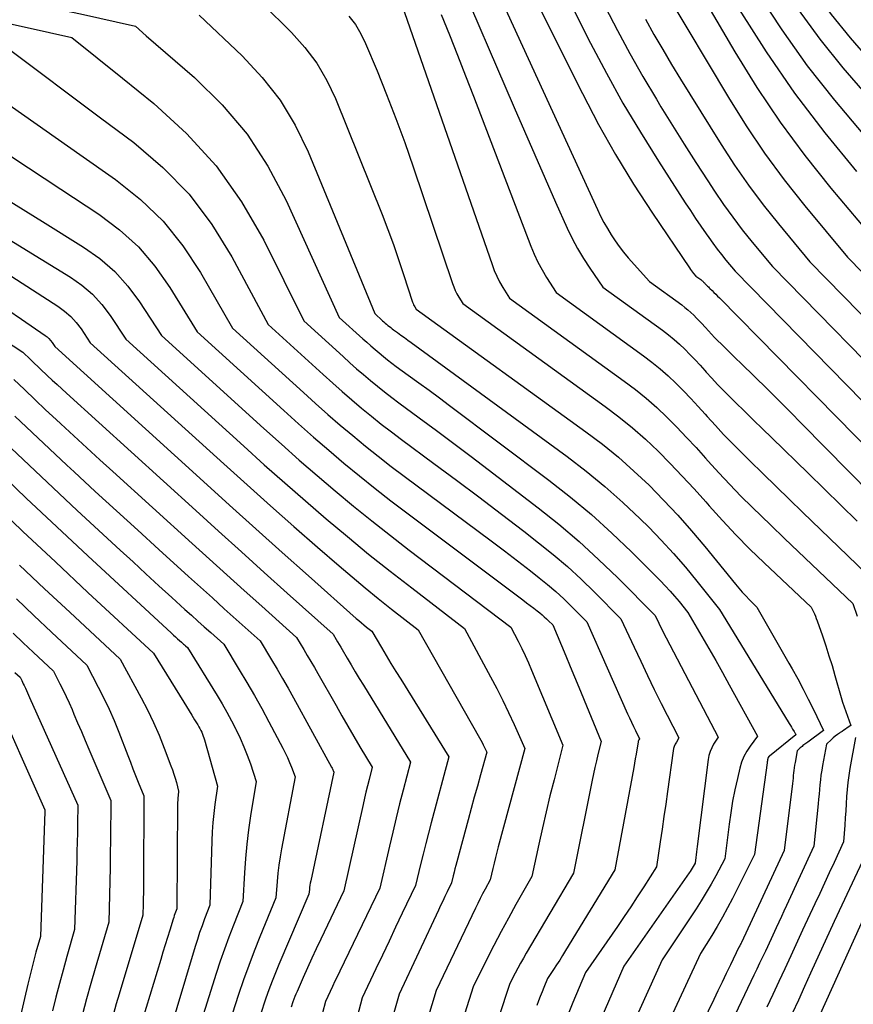
# Model space of a CAD drawing. Units: inches. Extents: x 2627976 to 2630766, y 1490164 to 1493836.
# Drawn here: x 2628469 to 2628541, y 1491644 to 1491729 of the extents above; entities that cross this region are included whole.
import ezdxf

# ---------------------------------------------------------------- set-up
doc = ezdxf.new("R2010")
doc.units = ezdxf.units.IN
doc.header["$MEASUREMENT"] = 0
doc.layers.add('Tile_2737_18_SE_contour_2ft', color=138, linetype='Continuous')

msp = doc.modelspace()

# ---------------------------------------------------------------- linework, layer by layer
at = {"layer": 'Tile_2737_18_SE_contour_2ft'}
for points in [[(2628499.874, 1491763.876, 8654), (2628513.34, 1491758.45, 8654), (2628521.692, 1491751.465, 8654), (2628522.245, 1491750.985, 8654), (2628522.786, 1491750.492, 8654), (2628523.308, 1491749.98, 8654), (2628523.818, 1491749.455, 8654), (2628524.308, 1491748.911, 8654), (2628524.785, 1491748.356, 8654), (2628525.24, 1491747.783, 8654), (2628525.681, 1491747.198, 8654), (2628529.6, 1491741.796, 8654), (2628530.117, 1491741.099, 8654), (2628530.645, 1491740.412, 8654), (2628531.189, 1491739.737, 8654), (2628531.744, 1491739.07, 8654), (2628532.87, 1491737.75, 8654), (2628535.655, 1491733.381, 8654), (2628537.102, 1491731.238, 8654), (2628538.621, 1491729.151, 8654), (2628540.249, 1491727.148, 8654), (2628541.949, 1491725.2, 8654)], [(2628498.769, 1491761.898, 8656), (2628512.36, 1491756.27, 8656), (2628521.965, 1491748.19, 8656), (2628522.391, 1491747.818, 8656), (2628522.807, 1491747.436, 8656), (2628523.21, 1491747.04, 8656), (2628523.603, 1491746.632, 8656), (2628523.981, 1491746.212, 8656), (2628524.348, 1491745.782, 8656), (2628524.699, 1491745.339, 8656), (2628525.039, 1491744.888, 8656), (2628528.056, 1491740.73, 8656), (2628528.455, 1491740.194, 8656), (2628528.863, 1491739.663, 8656), (2628529.283, 1491739.142, 8656), (2628529.711, 1491738.629, 8656), (2628530.58, 1491737.61, 8656), (2628533.989, 1491732.233, 8656), (2628535.761, 1491729.595, 8656), (2628537.621, 1491727.026, 8656), (2628539.614, 1491724.557, 8656), (2628541.696, 1491722.157, 8656)], [(2628497.674, 1491759.937, 8658), (2628511.38, 1491754.08, 8658), (2628522.238, 1491744.906, 8658), (2628522.537, 1491744.644, 8658), (2628522.829, 1491744.376, 8658), (2628523.112, 1491744.097, 8658), (2628523.388, 1491743.811, 8658), (2628523.653, 1491743.514, 8658), (2628523.911, 1491743.213, 8658), (2628524.157, 1491742.901, 8658), (2628524.396, 1491742.585, 8658), (2628526.516, 1491739.66, 8658), (2628526.795, 1491739.285, 8658), (2628527.08, 1491738.915, 8658), (2628527.373, 1491738.551, 8658), (2628527.673, 1491738.192, 8658), (2628528.28, 1491737.48, 8658), (2628532.281, 1491731.01, 8658), (2628534.361, 1491727.835, 8658), (2628536.547, 1491724.737, 8658), (2628538.89, 1491721.757, 8658), (2628541.339, 1491718.857, 8658)], [(2628496.596, 1491758.006, 8660), (2628510.41, 1491751.89, 8660), (2628522.51, 1491741.618, 8660), (2628522.682, 1491741.466, 8660), (2628522.851, 1491741.31, 8660), (2628523.013, 1491741.149, 8660), (2628523.172, 1491740.983, 8660), (2628523.324, 1491740.811, 8660), (2628523.473, 1491740.636, 8660), (2628523.615, 1491740.457, 8660), (2628523.754, 1491740.273, 8660), (2628524.972, 1491738.595, 8660), (2628525.133, 1491738.379, 8660), (2628525.297, 1491738.166, 8660), (2628525.467, 1491737.956, 8660), (2628525.639, 1491737.749, 8660), (2628525.99, 1491737.34, 8660), (2628530.662, 1491729.581, 8660), (2628532.988, 1491725.936, 8660), (2628535.433, 1491722.376, 8660), (2628538.057, 1491718.946, 8660), (2628540.801, 1491715.604, 8660)], [(2628523.69, 1491737.2, 8662), (2628530.295, 1491725.934, 8662), (2628532.196, 1491722.871, 8662), (2628534.196, 1491719.878, 8662), (2628536.346, 1491716.989, 8662), (2628538.594, 1491714.172, 8662), (2628543.24, 1491708.64, 8662)], [(2628511.1, 1491734.42, 8672), (2628517.138, 1491722.332, 8672), (2628518.529, 1491719.68, 8672), (2628519.988, 1491717.068, 8672), (2628521.549, 1491714.515, 8672), (2628523.177, 1491712.003, 8672), (2628526.369, 1491707.288, 8672), (2628526.456, 1491707.164, 8672), (2628526.545, 1491707.043, 8672), (2628526.638, 1491706.926, 8672), (2628526.734, 1491706.809, 8672), (2628526.93, 1491706.58, 8672), (2628527.362, 1491706.275, 8672), (2628527.404, 1491706.244, 8672), (2628527.444, 1491706.212, 8672), (2628527.483, 1491706.178, 8672), (2628527.521, 1491706.143, 8672), (2628527.558, 1491706.108, 8672), (2628527.594, 1491706.071, 8672), (2628527.629, 1491706.033, 8672), (2628527.663, 1491705.994, 8672), (2628527.714, 1491705.935, 8672), (2628527.755, 1491705.891, 8672), (2628527.797, 1491705.848, 8672), (2628527.84, 1491705.805, 8672), (2628527.881, 1491705.765, 8672), (2628527.945, 1491705.703, 8672), (2628528.008, 1491705.641, 8672), (2628528.072, 1491705.578, 8672), (2628528.136, 1491705.516, 8672), (2628528.327, 1491705.327, 8672), (2628528.487, 1491705.169, 8672), (2628528.645, 1491705.011, 8672), (2628528.803, 1491704.853, 8672), (2628528.96, 1491704.693, 8672), (2628544.075, 1491689.331, 8672)], [(2628513.64, 1491735.01, 8670), (2628517.841, 1491726.696, 8670), (2628519.209, 1491724.092, 8670), (2628520.632, 1491721.52, 8670), (2628522.136, 1491718.995, 8670), (2628523.695, 1491716.5, 8670), (2628526.015, 1491712.916, 8670), (2628526.457, 1491712.24, 8670), (2628526.904, 1491711.566, 8670), (2628527.357, 1491710.897, 8670), (2628527.815, 1491710.23, 8670), (2628528.035, 1491709.911, 8670), (2628528.392, 1491709.411, 8670), (2628528.758, 1491708.917, 8670), (2628529.136, 1491708.433, 8670), (2628529.523, 1491707.956, 8670), (2628530.31, 1491707.01, 8670), (2628544.05, 1491692.985, 8670)], [(2628508.57, 1491733.84, 8674), (2628518.424, 1491712.323, 8674), (2628518.693, 1491711.765, 8674), (2628518.977, 1491711.216, 8674), (2628519.282, 1491710.677, 8674), (2628519.602, 1491710.147, 8674), (2628519.945, 1491709.631, 8674), (2628520.303, 1491709.128, 8674), (2628520.687, 1491708.642, 8674), (2628521.086, 1491708.169, 8674), (2628522.91, 1491706.11, 8674), (2628525.708, 1491704.09, 8674), (2628525.98, 1491703.884, 8674), (2628526.246, 1491703.669, 8674), (2628526.501, 1491703.442, 8674), (2628526.749, 1491703.207, 8674), (2628526.989, 1491702.964, 8674), (2628527.226, 1491702.717, 8674), (2628527.459, 1491702.465, 8674), (2628527.688, 1491702.211, 8674), (2628527.751, 1491702.139, 8674), (2628528.013, 1491701.85, 8674), (2628528.278, 1491701.564, 8674), (2628528.549, 1491701.284, 8674), (2628528.824, 1491701.007, 8674), (2628529.113, 1491700.722, 8674), (2628529.537, 1491700.306, 8674), (2628529.96, 1491699.891, 8674), (2628530.384, 1491699.476, 8674), (2628530.81, 1491699.062, 8674), (2628532.017, 1491697.888, 8674), (2628533.043, 1491696.885, 8674), (2628534.064, 1491695.877, 8674), (2628535.08, 1491694.862, 8674), (2628536.091, 1491693.843, 8674), (2628544.151, 1491685.669, 8674)], [(2628506.03, 1491733.25, 8676), (2628511.234, 1491721.135, 8676), (2628512.118, 1491719.09, 8676), (2628513.008, 1491717.048, 8676), (2628513.907, 1491715.009, 8676), (2628514.813, 1491712.974, 8676), (2628515.822, 1491710.72, 8676), (2628516.252, 1491709.827, 8676), (2628516.712, 1491708.951, 8676), (2628517.219, 1491708.101, 8676), (2628517.757, 1491707.268, 8676), (2628518.88, 1491705.63, 8676), (2628524.052, 1491701.9, 8676), (2628524.555, 1491701.518, 8676), (2628525.046, 1491701.121, 8676), (2628525.517, 1491700.703, 8676), (2628525.975, 1491700.269, 8676), (2628526.42, 1491699.82, 8676), (2628526.858, 1491699.364, 8676), (2628527.288, 1491698.9, 8676), (2628527.711, 1491698.431, 8676), (2628527.829, 1491698.297, 8676), (2628528.312, 1491697.762, 8676), (2628528.802, 1491697.234, 8676), (2628529.304, 1491696.717, 8676), (2628529.813, 1491696.205, 8676), (2628530.345, 1491695.682, 8676), (2628531.126, 1491694.916, 8676), (2628531.908, 1491694.15, 8676), (2628532.693, 1491693.386, 8676), (2628533.478, 1491692.625, 8676), (2628536.619, 1491689.583, 8676), (2628538.038, 1491688.2, 8676), (2628539.451, 1491686.811, 8676), (2628540.855, 1491685.413, 8676)], [(2628524.299, 1491731.109, 8664), (2628529.734, 1491721.99, 8664), (2628531.258, 1491719.563, 8664), (2628532.856, 1491717.189, 8664), (2628534.562, 1491714.891, 8664), (2628536.341, 1491712.645, 8664), (2628540.01, 1491708.23, 8664), (2628548.121, 1491699.95, 8664)], [(2628466.64, 1491730.588, 8688), (2628469.033, 1491730.182, 8688), (2628471.415, 1491729.718, 8688), (2628473.79, 1491729.215, 8688), (2628478.53, 1491728.15, 8688), (2628479.468, 1491727.336, 8688)], [(2628489.51, 1491730.08, 8684), (2628492.009, 1491727.619, 8684), (2628493.167, 1491726.326, 8684), (2628494.207, 1491724.956, 8684), (2628495.069, 1491723.467, 8684), (2628495.813, 1491721.9, 8684), (2628499.823, 1491711.889, 8684), (2628500.321, 1491710.609, 8684), (2628500.8, 1491709.323, 8684), (2628501.253, 1491708.027, 8684), (2628501.688, 1491706.724, 8684), (2628502.463, 1491704.321, 8684), (2628502.5, 1491704.216, 8684), (2628502.543, 1491704.115, 8684), (2628502.592, 1491704.016, 8684), (2628502.645, 1491703.92, 8684), (2628502.76, 1491703.73, 8684), (2628517.433, 1491693.144, 8684), (2628518.858, 1491692.063, 8684), (2628520.248, 1491690.941, 8684), (2628521.584, 1491689.754, 8684), (2628522.884, 1491688.526, 8684), (2628524.136, 1491687.246, 8684), (2628525.361, 1491685.942, 8684), (2628526.544, 1491684.599, 8684), (2628527.698, 1491683.231, 8684), (2628530.339, 1491680.001, 8684), (2628530.631, 1491679.653, 8684), (2628530.929, 1491679.31, 8684), (2628531.235, 1491678.974, 8684), (2628531.547, 1491678.643, 8684), (2628532.18, 1491677.99, 8684), (2628533.112, 1491676.384, 8684), (2628533.577, 1491675.581, 8684), (2628534.041, 1491674.776, 8684), (2628534.502, 1491673.97, 8684), (2628534.962, 1491673.163, 8684), (2628535.238, 1491672.677, 8684), (2628535.72, 1491671.808, 8684), (2628536.189, 1491670.934, 8684), (2628536.64, 1491670.05, 8684), (2628537.08, 1491669.16, 8684), (2628537.94, 1491667.37, 8684), (2628536.601, 1491666.363, 8684), (2628536.517, 1491666.3, 8684), (2628536.433, 1491666.237, 8684), (2628536.348, 1491666.175, 8684), (2628536.263, 1491666.113, 8684), (2628536.179, 1491666.05, 8684), (2628536.096, 1491665.985, 8684), (2628536.016, 1491665.917, 8684), (2628535.938, 1491665.847, 8684), (2628535.68, 1491665.61, 8684), (2628535.495, 1491664.589, 8684), (2628535.457, 1491664.365, 8684), (2628535.423, 1491664.141, 8684), (2628535.393, 1491663.917, 8684), (2628535.367, 1491663.692, 8684), (2628535.342, 1491663.466, 8684), (2628535.317, 1491663.241, 8684), (2628535.291, 1491663.016, 8684), (2628535.264, 1491662.791, 8684), (2628534.56, 1491657.01, 8684), (2628530.866, 1491649.063, 8684), (2628530.832, 1491648.991, 8684), (2628530.796, 1491648.919, 8684), (2628530.758, 1491648.849, 8684), (2628530.719, 1491648.779, 8684), (2628530.64, 1491648.64, 8684), (2628529.919, 1491647.139, 8684), (2628529.558, 1491646.39, 8684), (2628529.197, 1491645.639, 8684), (2628528.834, 1491644.89, 8684), (2628528.471, 1491644.141, 8684), (2628522.942, 1491632.759, 8684)], [(2628501.529, 1491729.989, 8680), (2628509.323, 1491707.572, 8680), (2628509.518, 1491707.065, 8680), (2628509.734, 1491706.567, 8680), (2628509.982, 1491706.084, 8680), (2628510.251, 1491705.611, 8680), (2628510.82, 1491704.68, 8680), (2628520.741, 1491697.522, 8680), (2628521.706, 1491696.791, 8680), (2628522.647, 1491696.031, 8680), (2628523.55, 1491695.228, 8680), (2628524.43, 1491694.396, 8680), (2628525.282, 1491693.534, 8680), (2628526.123, 1491692.662, 8680), (2628526.946, 1491691.772, 8680), (2628527.758, 1491690.872, 8680), (2628527.983, 1491690.617, 8680), (2628528.911, 1491689.591, 8680), (2628529.854, 1491688.582, 8680), (2628530.821, 1491687.595, 8680), (2628531.803, 1491686.622, 8680), (2628533.404, 1491685.074, 8680), (2628534.58, 1491683.94, 8680), (2628535.757, 1491682.809, 8680), (2628536.938, 1491681.682, 8680), (2628538.121, 1491680.557, 8680), (2628540.49, 1491678.31, 8680), (2628540.848, 1491677.217, 8680)], [(2628519.093, 1491729.817, 8668), (2628520.145, 1491727.796, 8668), (2628521.228, 1491725.793, 8668), (2628522.358, 1491723.816, 8668), (2628523.519, 1491721.856, 8668), (2628523.916, 1491721.204, 8668), (2628524.911, 1491719.589, 8668), (2628525.916, 1491717.981, 8668), (2628526.936, 1491716.382, 8668), (2628527.968, 1491714.791, 8668), (2628528.549, 1491713.904, 8668), (2628529.317, 1491712.775, 8668), (2628530.109, 1491711.664, 8668), (2628530.939, 1491710.58, 8668), (2628531.794, 1491709.514, 8668), (2628533.54, 1491707.41, 8668), (2628545.445, 1491695.263, 8668)], [(2628467.226, 1491728.464, 8690), (2628469.167, 1491728.051, 8690), (2628473.04, 1491727.18, 8690), (2628477.416, 1491723.663, 8690)], [(2628484.02, 1491729.12, 8686), (2628487.754, 1491725.595, 8686), (2628489.484, 1491723.737, 8686), (2628491.038, 1491721.76, 8686), (2628492.329, 1491719.601, 8686), (2628493.443, 1491717.32, 8686), (2628499.2, 1491703.34, 8686), (2628499.872, 1491702.729, 8686), (2628499.987, 1491702.626, 8686), (2628500.103, 1491702.524, 8686), (2628500.22, 1491702.424, 8686), (2628500.337, 1491702.324, 8686), (2628500.457, 1491702.227, 8686), (2628500.577, 1491702.131, 8686), (2628500.7, 1491702.037, 8686), (2628500.824, 1491701.945, 8686), (2628501.163, 1491701.699, 8686), (2628501.458, 1491701.486, 8686), (2628501.752, 1491701.271, 8686), (2628502.047, 1491701.057, 8686), (2628502.341, 1491700.843, 8686), (2628515.81, 1491691.006, 8686), (2628517.459, 1491689.744, 8686), (2628519.068, 1491688.433, 8686), (2628520.615, 1491687.052, 8686), (2628522.121, 1491685.622, 8686), (2628522.854, 1491684.895, 8686), (2628523.943, 1491683.775, 8686), (2628525.005, 1491682.631, 8686), (2628526.027, 1491681.45, 8686), (2628527.022, 1491680.245, 8686), (2628528.97, 1491677.8, 8686), (2628534.9, 1491668.118, 8686), (2628534.996, 1491667.96, 8686), (2628535.092, 1491667.802, 8686), (2628535.188, 1491667.644, 8686), (2628535.283, 1491667.486, 8686), (2628535.416, 1491667.263, 8686), (2628535.444, 1491667.215, 8686), (2628535.471, 1491667.167, 8686), (2628535.497, 1491667.118, 8686), (2628535.522, 1491667.069, 8686), (2628535.57, 1491666.97, 8686), (2628533.296, 1491665.145, 8686), (2628533.231, 1491665.1, 8686), (2628533.16, 1491665.03, 8686), (2628533.122, 1491664.813, 8686), (2628533.119, 1491664.794, 8686), (2628533.115, 1491664.774, 8686), (2628533.112, 1491664.755, 8686), (2628533.11, 1491664.735, 8686), (2628533.099, 1491664.657, 8686), (2628533.096, 1491664.637, 8686), (2628533.093, 1491664.618, 8686), (2628533.091, 1491664.598, 8686), (2628533.088, 1491664.578, 8686), (2628531.99, 1491656.64, 8686), (2628530.094, 1491652.859, 8686), (2628529.671, 1491652.045, 8686), (2628529.234, 1491651.239, 8686), (2628528.774, 1491650.445, 8686), (2628528.3, 1491649.66, 8686), (2628527.33, 1491648.1, 8686), (2628520.472, 1491633.333, 8686)], [(2628496.966, 1491729.033, 8682), (2628497.529, 1491728.298, 8682), (2628498, 1491727.502, 8682), (2628498.41, 1491726.663, 8682), (2628499.39, 1491724.314, 8682), (2628500.22, 1491722.261, 8682), (2628501.022, 1491720.197, 8682), (2628501.78, 1491718.117, 8682), (2628502.508, 1491716.025, 8682), (2628505.898, 1491705.946, 8682), (2628506.012, 1491705.641, 8682), (2628506.14, 1491705.341, 8682), (2628506.287, 1491705.051, 8682), (2628506.448, 1491704.768, 8682), (2628506.79, 1491704.21, 8682), (2628519.088, 1491695.336, 8682), (2628520.283, 1491694.429, 8682), (2628521.448, 1491693.488, 8682), (2628522.568, 1491692.492, 8682), (2628523.657, 1491691.462, 8682), (2628524.713, 1491690.393, 8682), (2628525.754, 1491689.31, 8682), (2628526.772, 1491688.207, 8682), (2628527.776, 1491687.09, 8682), (2628528.062, 1491686.763, 8682), (2628529.216, 1491685.49, 8682), (2628530.392, 1491684.237, 8682), (2628531.602, 1491683.019, 8682), (2628532.836, 1491681.823, 8682), (2628536.89, 1491678, 8682), (2628537.073, 1491677.61, 8682), (2628537.162, 1491677.414, 8682), (2628537.247, 1491677.217, 8682), (2628537.325, 1491677.016, 8682), (2628537.399, 1491676.815, 8682), (2628537.85, 1491675.522, 8682), (2628538.14, 1491674.67, 8682), (2628538.42, 1491673.815, 8682), (2628538.685, 1491672.955, 8682), (2628538.941, 1491672.093, 8682), (2628539.481, 1491670.21, 8682), (2628539.604, 1491669.801, 8682), (2628539.731, 1491669.393, 8682), (2628539.867, 1491668.988, 8682), (2628540.009, 1491668.584, 8682), (2628540.3, 1491667.78, 8682), (2628540.001, 1491667.576, 8682), (2628539.851, 1491667.475, 8682), (2628539.701, 1491667.374, 8682), (2628539.551, 1491667.273, 8682), (2628539.4, 1491667.174, 8682), (2628539.33, 1491667.127, 8682), (2628539.148, 1491667, 8682), (2628538.97, 1491666.867, 8682), (2628538.799, 1491666.726, 8682), (2628538.632, 1491666.578, 8682), (2628538.2, 1491666.18, 8682), (2628537.863, 1491664.331, 8682), (2628537.794, 1491663.92, 8682), (2628537.733, 1491663.508, 8682), (2628537.684, 1491663.094, 8682), (2628537.643, 1491662.679, 8682), (2628537.607, 1491662.263, 8682), (2628537.569, 1491661.848, 8682), (2628537.529, 1491661.432, 8682), (2628537.488, 1491661.017, 8682), (2628537.12, 1491657.38, 8682), (2628534.755, 1491652.254, 8682), (2628534.533, 1491651.773, 8682), (2628534.311, 1491651.292, 8682), (2628534.089, 1491650.812, 8682), (2628533.866, 1491650.331, 8682), (2628533.42, 1491649.37, 8682), (2628532.929, 1491648.319, 8682), (2628532.683, 1491647.795, 8682), (2628532.436, 1491647.269, 8682), (2628532.188, 1491646.746, 8682), (2628531.938, 1491646.223, 8682), (2628527.054, 1491636.001, 8682)], [(2628504.938, 1491729.156, 8678), (2628505.651, 1491727.402, 8678), (2628506.355, 1491725.644, 8678), (2628507.046, 1491723.881, 8678), (2628507.728, 1491722.115, 8678), (2628512.673, 1491709.174, 8678), (2628512.966, 1491708.47, 8678), (2628513.286, 1491707.78, 8678), (2628513.647, 1491707.11, 8678), (2628514.034, 1491706.453, 8678), (2628514.85, 1491705.16, 8678), (2628522.398, 1491699.713, 8678), (2628523.132, 1491699.157, 8678), (2628523.847, 1491698.578, 8678), (2628524.534, 1491697.967, 8678), (2628525.203, 1491697.334, 8678), (2628525.851, 1491696.678, 8678), (2628526.491, 1491696.014, 8678), (2628527.117, 1491695.338, 8678), (2628527.734, 1491694.653, 8678), (2628527.906, 1491694.459, 8678), (2628528.611, 1491693.677, 8678), (2628529.326, 1491692.907, 8678), (2628530.058, 1491692.153, 8678), (2628530.8, 1491691.408, 8678), (2628531.575, 1491690.646, 8678), (2628532.715, 1491689.529, 8678), (2628533.857, 1491688.415, 8678), (2628535.002, 1491687.304, 8678), (2628536.15, 1491686.197, 8678), (2628543.97, 1491678.67, 8678)], [(2628522.566, 1491728.761, 8666), (2628523.307, 1491727.451, 8666), (2628524.065, 1491726.15, 8666), (2628524.833, 1491724.856, 8666), (2628525.613, 1491723.569, 8666), (2628526.403, 1491722.287, 8666), (2628529.119, 1491717.932, 8666), (2628530.274, 1491716.16, 8666), (2628531.476, 1491714.421, 8666), (2628532.747, 1491712.734, 8666), (2628534.065, 1491711.079, 8666), (2628536.77, 1491707.82, 8666), (2628546.795, 1491697.594, 8666)], [(2628479.468, 1491727.336, 8688), (2628483.641, 1491723.711, 8688), (2628486.018, 1491721.359, 8688), (2628488.167, 1491718.836, 8688), (2628489.973, 1491716.057, 8688), (2628491.55, 1491713.108, 8688), (2628496.13, 1491703.02, 8688), (2628498.163, 1491701.179, 8688), (2628498.513, 1491700.866, 8688), (2628498.865, 1491700.556, 8688), (2628499.22, 1491700.249, 8688), (2628499.578, 1491699.945, 8688), (2628499.94, 1491699.647, 8688), (2628500.307, 1491699.354, 8688), (2628500.679, 1491699.069, 8688), (2628501.056, 1491698.789, 8688), (2628502.092, 1491698.036, 8688), (2628502.988, 1491697.382, 8688), (2628503.883, 1491696.724, 8688), (2628504.774, 1491696.063, 8688), (2628505.663, 1491695.399, 8688), (2628514.241, 1491688.961, 8688), (2628516.102, 1491687.501, 8688), (2628517.918, 1491685.991, 8688), (2628519.668, 1491684.405, 8688), (2628521.374, 1491682.768, 8688), (2628523.868, 1491680.27, 8688), (2628524.287, 1491679.837, 8688), (2628524.696, 1491679.396, 8688), (2628525.09, 1491678.942, 8688), (2628525.475, 1491678.479, 8688), (2628526.23, 1491677.54, 8688), (2628527.445, 1491675.475, 8688), (2628528.048, 1491674.44, 8688), (2628528.644, 1491673.4, 8688), (2628529.231, 1491672.356, 8688), (2628529.811, 1491671.308, 8688), (2628532.24, 1491666.87, 8688), (2628531.605, 1491666.009, 8688), (2628531.317, 1491665.564, 8688), (2628531.068, 1491665.102, 8688), (2628530.877, 1491664.613, 8688), (2628530.724, 1491664.106, 8688), (2628530.51, 1491663.202, 8688), (2628530.296, 1491662.226, 8688), (2628530.103, 1491661.246, 8688), (2628529.943, 1491660.261, 8688), (2628529.803, 1491659.272, 8688), (2628529.43, 1491656.27, 8688), (2628528.645, 1491654.806, 8688), (2628528.242, 1491654.08, 8688), (2628527.826, 1491653.363, 8688), (2628527.39, 1491652.656, 8688), (2628526.941, 1491651.959, 8688), (2628524.02, 1491647.56, 8688), (2628519.625, 1491637.822, 8688)], [(2628467.55, 1491726.22, 8692), (2628475.515, 1491720.257, 8692)], [(2628462.06, 1491725.25, 8694), (2628473.738, 1491717.077, 8694)], [(2628456.57, 1491724.29, 8696), (2628472.075, 1491714.097, 8696)], [(2628451.08, 1491723.32, 8698), (2628470.505, 1491711.287, 8698)], [(2628477.416, 1491723.663, 8690), (2628480.113, 1491721.495, 8690), (2628482.939, 1491718.9, 8690), (2628485.507, 1491716.1, 8690), (2628487.689, 1491712.988, 8690), (2628489.613, 1491709.669, 8690), (2628493.06, 1491702.71, 8690), (2628496.455, 1491699.629, 8690), (2628497.039, 1491699.105, 8690), (2628497.626, 1491698.586, 8690), (2628498.22, 1491698.074, 8690), (2628498.818, 1491697.567, 8690), (2628499.424, 1491697.069, 8690), (2628500.035, 1491696.58, 8690), (2628500.657, 1491696.102, 8690), (2628501.285, 1491695.633, 8690), (2628503.03, 1491694.356, 8690), (2628504.531, 1491693.249, 8690), (2628506.028, 1491692.136, 8690), (2628507.516, 1491691.012, 8690), (2628509, 1491689.882, 8690), (2628513.296, 1491686.587, 8690), (2628515.087, 1491685.155, 8690), (2628516.837, 1491683.677, 8690), (2628518.526, 1491682.13, 8690), (2628520.174, 1491680.536, 8690), (2628523.41, 1491677.28, 8690), (2628523.719, 1491676.631, 8690), (2628523.875, 1491676.307, 8690), (2628524.034, 1491675.985, 8690), (2628524.196, 1491675.664, 8690), (2628524.362, 1491675.345, 8690), (2628528.85, 1491666.79, 8690), (2628528.464, 1491666.177, 8690), (2628528.294, 1491665.862, 8690), (2628528.153, 1491665.536, 8690), (2628528.055, 1491665.195, 8690), (2628527.986, 1491664.844, 8690), (2628527.027, 1491657.354, 8690), (2628526.997, 1491657.112, 8690), (2628526.968, 1491656.87, 8690), (2628526.94, 1491656.628, 8690), (2628526.913, 1491656.385, 8690), (2628526.86, 1491655.9, 8690), (2628526.699, 1491655.616, 8690), (2628526.617, 1491655.475, 8690), (2628526.532, 1491655.335, 8690), (2628526.443, 1491655.198, 8690), (2628526.351, 1491655.063, 8690), (2628520.72, 1491647.02, 8690), (2628518.711, 1491642.439, 8690)], [(2628475.515, 1491720.257, 8692), (2628478.387, 1491718.107, 8692), (2628480.881, 1491715.969, 8692), (2628483.159, 1491713.645, 8692), (2628485.113, 1491711.043, 8692), (2628486.851, 1491708.256, 8692), (2628489.99, 1491702.39, 8692), (2628494.745, 1491698.076, 8692), (2628495.563, 1491697.343, 8692), (2628496.387, 1491696.615, 8692), (2628497.22, 1491695.898, 8692), (2628498.057, 1491695.187, 8692), (2628498.906, 1491694.489, 8692), (2628499.763, 1491693.801, 8692), (2628500.633, 1491693.13, 8692), (2628501.512, 1491692.47, 8692), (2628504.297, 1491690.418, 8692), (2628506.249, 1491688.97, 8692), (2628508.195, 1491687.513, 8692), (2628510.131, 1491686.042, 8692), (2628512.059, 1491684.564, 8692), (2628513.351, 1491683.567, 8692), (2628514.608, 1491682.556, 8692), (2628515.838, 1491681.513, 8692), (2628517.025, 1491680.424, 8692), (2628518.184, 1491679.302, 8692), (2628520.46, 1491677.01, 8692), (2628521.59, 1491674.558, 8692), (2628522.161, 1491673.336, 8692), (2628522.742, 1491672.118, 8692), (2628523.338, 1491670.907, 8692), (2628523.942, 1491669.701, 8692), (2628525.46, 1491666.71, 8692), (2628525.241, 1491666.356, 8692), (2628525.145, 1491666.174, 8692), (2628525.064, 1491665.987, 8692), (2628525.007, 1491665.791, 8692), (2628524.966, 1491665.59, 8692), (2628524.479, 1491662.081, 8692), (2628524.327, 1491661.001, 8692), (2628524.173, 1491659.92, 8692), (2628524.015, 1491658.839, 8692), (2628523.854, 1491657.76, 8692), (2628523.53, 1491655.6, 8692), (2628522.425, 1491653.87, 8692), (2628521.867, 1491653.007, 8692), (2628521.303, 1491652.149, 8692), (2628520.731, 1491651.297, 8692), (2628520.152, 1491650.449, 8692), (2628517.41, 1491646.48, 8692), (2628516.31, 1491643.891, 8692), (2628515.77, 1491642.592, 8692)], [(2628453.445, 1491718.467, 8700), (2628469.126, 1491708.817, 8700)], [(2628473.738, 1491717.077, 8694), (2628476.815, 1491714.922, 8694), (2628478.957, 1491713.201, 8694), (2628480.923, 1491711.318, 8694), (2628482.623, 1491709.193, 8694), (2628484.147, 1491706.906, 8694), (2628486.92, 1491702.08, 8694), (2628493.037, 1491696.526, 8694), (2628494.09, 1491695.582, 8694), (2628495.149, 1491694.646, 8694), (2628496.22, 1491693.722, 8694), (2628497.298, 1491692.808, 8694), (2628498.389, 1491691.91, 8694), (2628499.491, 1491691.025, 8694), (2628500.608, 1491690.158, 8694), (2628501.735, 1491689.306, 8694), (2628508.126, 1491684.563, 8694), (2628509.261, 1491683.715, 8694), (2628510.393, 1491682.861, 8694), (2628511.518, 1491682, 8694), (2628512.639, 1491681.134, 8694), (2628513.402, 1491680.541, 8694), (2628514.127, 1491679.954, 8694), (2628514.837, 1491679.348, 8694), (2628515.523, 1491678.717, 8694), (2628516.194, 1491678.067, 8694), (2628517.51, 1491676.74, 8694), (2628521.032, 1491668.806, 8694), (2628521.197, 1491668.44, 8694), (2628521.364, 1491668.075, 8694), (2628521.535, 1491667.713, 8694), (2628521.709, 1491667.351, 8694), (2628522.06, 1491666.63, 8694), (2628522.004, 1491666.537, 8694), (2628521.979, 1491666.49, 8694), (2628521.958, 1491666.44, 8694), (2628521.942, 1491666.389, 8694), (2628521.93, 1491666.336, 8694), (2628521.822, 1491665.681, 8694), (2628521.758, 1491665.3, 8694), (2628521.692, 1491664.919, 8694), (2628521.625, 1491664.538, 8694), (2628521.556, 1491664.158, 8694), (2628519.94, 1491655.32, 8694), (2628515.673, 1491648.352, 8694), (2628515.421, 1491647.945, 8694), (2628515.165, 1491647.54, 8694), (2628514.905, 1491647.138, 8694), (2628514.641, 1491646.738, 8694), (2628514.11, 1491645.94, 8694), (2628513.794, 1491645.175, 8694), (2628513.639, 1491644.792, 8694), (2628513.489, 1491644.407, 8694), (2628513.344, 1491644.019, 8694), (2628513.203, 1491643.631, 8694)], [(2628472.075, 1491714.097, 8696), (2628475.38, 1491711.925, 8696), (2628477.153, 1491710.582, 8696), (2628478.786, 1491709.105, 8696), (2628480.211, 1491707.425, 8696), (2628481.497, 1491705.611, 8696), (2628483.85, 1491701.77, 8696), (2628491.33, 1491694.977, 8696), (2628492.617, 1491693.823, 8696), (2628493.912, 1491692.678, 8696), (2628495.221, 1491691.55, 8696), (2628496.538, 1491690.431, 8696), (2628497.872, 1491689.331, 8696), (2628499.217, 1491688.246, 8696), (2628500.58, 1491687.184, 8696), (2628501.956, 1491686.137, 8696), (2628511.996, 1491678.624, 8696), (2628512.307, 1491678.389, 8696), (2628512.617, 1491678.154, 8696), (2628512.926, 1491677.915, 8696), (2628513.233, 1491677.676, 8696), (2628513.444, 1491677.511, 8696), (2628513.642, 1491677.349, 8696), (2628513.836, 1491677.182, 8696), (2628514.024, 1491677.01, 8696), (2628514.208, 1491676.832, 8696), (2628514.57, 1491676.47, 8696), (2628515.33, 1491674.684, 8696), (2628515.708, 1491673.79, 8696), (2628516.084, 1491672.895, 8696), (2628516.455, 1491671.997, 8696), (2628516.823, 1491671.1, 8696), (2628518.74, 1491666.4, 8696), (2628518.467, 1491665.289, 8696), (2628518.334, 1491664.733, 8696), (2628518.205, 1491664.176, 8696), (2628518.084, 1491663.617, 8696), (2628517.967, 1491663.057, 8696), (2628516.35, 1491655.04, 8696), (2628512.276, 1491648.127, 8696), (2628512.029, 1491647.701, 8696), (2628511.787, 1491647.272, 8696), (2628511.553, 1491646.839, 8696), (2628511.323, 1491646.405, 8696), (2628510.87, 1491645.53, 8696), (2628507.981, 1491636.807, 8696)], [(2628470.505, 1491711.287, 8698), (2628474.056, 1491709.087, 8698), (2628475.448, 1491708.09, 8698), (2628476.735, 1491706.988, 8698), (2628477.865, 1491705.726, 8698), (2628478.891, 1491704.356, 8698), (2628480.78, 1491701.45, 8698), (2628489.615, 1491693.429, 8698), (2628491.138, 1491692.062, 8698), (2628492.671, 1491690.706, 8698), (2628494.219, 1491689.366, 8698), (2628495.777, 1491688.038, 8698), (2628497.352, 1491686.732, 8698), (2628498.941, 1491685.442, 8698), (2628500.551, 1491684.178, 8698), (2628502.174, 1491682.93, 8698), (2628510.96, 1491676.29, 8698), (2628511.58, 1491675.059, 8698), (2628511.883, 1491674.44, 8698), (2628512.178, 1491673.817, 8698), (2628512.46, 1491673.19, 8698), (2628512.733, 1491672.557, 8698), (2628515.45, 1491666.09, 8698), (2628514.677, 1491663.099, 8698), (2628514.329, 1491661.716, 8698), (2628513.991, 1491660.33, 8698), (2628513.671, 1491658.941, 8698), (2628513.362, 1491657.549, 8698), (2628512.76, 1491654.76, 8698), (2628511.387, 1491652.337, 8698), (2628510.737, 1491651.168, 8698), (2628510.099, 1491649.992, 8698), (2628509.481, 1491648.807, 8698), (2628508.874, 1491647.615, 8698), (2628507.68, 1491645.22, 8698), (2628503.161, 1491630.97, 8698)], [(2628469.126, 1491708.817, 8700), (2628472.911, 1491706.487, 8700), (2628473.896, 1491705.789, 8700), (2628474.808, 1491705.016, 8700), (2628475.613, 1491704.132, 8700), (2628476.346, 1491703.173, 8700), (2628477.7, 1491701.14, 8700), (2628487.889, 1491691.889, 8700), (2628489.653, 1491690.303, 8700), (2628491.426, 1491688.728, 8700), (2628493.215, 1491687.17, 8700), (2628495.012, 1491685.622, 8700), (2628496.829, 1491684.097, 8700), (2628498.662, 1491682.592, 8700), (2628500.519, 1491681.117, 8700), (2628502.391, 1491679.66, 8700), (2628506.95, 1491676.17, 8700), (2628509.201, 1491671.984, 8700), (2628509.732, 1491670.971, 8700), (2628510.248, 1491669.95, 8700), (2628510.743, 1491668.918, 8700), (2628511.223, 1491667.879, 8700), (2628512.16, 1491665.79, 8700), (2628509.864, 1491657.325, 8700), (2628509.739, 1491656.853, 8700), (2628509.618, 1491656.38, 8700), (2628509.502, 1491655.906, 8700), (2628509.389, 1491655.432, 8700), (2628509.17, 1491654.48, 8700), (2628508.729, 1491653.668, 8700), (2628508.512, 1491653.26, 8700), (2628508.299, 1491652.849, 8700), (2628508.092, 1491652.437, 8700), (2628507.89, 1491652.021, 8700), (2628504.49, 1491644.91, 8700), (2628501.624, 1491635.387, 8700)], [(2628467.859, 1491706.548, 8702), (2628471.837, 1491703.988, 8702), (2628472.408, 1491703.568, 8702), (2628472.938, 1491703.108, 8702), (2628473.407, 1491702.586, 8702), (2628473.836, 1491702.022, 8702), (2628474.63, 1491700.83, 8702), (2628486.156, 1491690.364, 8702), (2628488.164, 1491688.553, 8702), (2628490.181, 1491686.751, 8702), (2628492.21, 1491684.963, 8702), (2628494.247, 1491683.184, 8702), (2628496.122, 1491681.558, 8702), (2628497.235, 1491680.608, 8702), (2628498.358, 1491679.67, 8702), (2628499.495, 1491678.748, 8702), (2628500.642, 1491677.84, 8702), (2628502.95, 1491676.04, 8702), (2628508.246, 1491666.721, 8702), (2628508.358, 1491666.518, 8702), (2628508.467, 1491666.313, 8702), (2628508.572, 1491666.107, 8702), (2628508.673, 1491665.899, 8702), (2628508.87, 1491665.48, 8702), (2628508.331, 1491663.535, 8702), (2628508.063, 1491662.563, 8702), (2628507.795, 1491661.589, 8702), (2628507.528, 1491660.617, 8702), (2628507.262, 1491659.643, 8702), (2628506.274, 1491656.011, 8702), (2628506.194, 1491655.714, 8702), (2628506.116, 1491655.416, 8702), (2628506.04, 1491655.118, 8702), (2628505.966, 1491654.818, 8702), (2628505.82, 1491654.22, 8702), (2628505.444, 1491653.428, 8702), (2628505.257, 1491653.032, 8702), (2628505.07, 1491652.635, 8702), (2628504.884, 1491652.238, 8702), (2628504.698, 1491651.841, 8702), (2628501.31, 1491644.59, 8702), (2628499.986, 1491639.95, 8702)], [(2628467.498, 1491703.659, 8704), (2628468.697, 1491702.85, 8704), (2628470.738, 1491701.457, 8704), (2628470.905, 1491701.328, 8704), (2628471.06, 1491701.189, 8704), (2628471.198, 1491701.032, 8704), (2628471.325, 1491700.864, 8704), (2628471.56, 1491700.51, 8704), (2628484.401, 1491688.853, 8704), (2628486.662, 1491686.806, 8704), (2628488.928, 1491684.764, 8704), (2628491.2, 1491682.729, 8704), (2628493.476, 1491680.699, 8704), (2628497.602, 1491677.031, 8704), (2628497.82, 1491676.84, 8704), (2628498.04, 1491676.651, 8704), (2628498.263, 1491676.466, 8704), (2628498.488, 1491676.283, 8704), (2628498.94, 1491675.92, 8704), (2628499.765, 1491674.534, 8704), (2628500.18, 1491673.842, 8704), (2628500.596, 1491673.151, 8704), (2628501.016, 1491672.461, 8704), (2628501.439, 1491671.775, 8704), (2628505.58, 1491665.07, 8704), (2628504.063, 1491659.397, 8704), (2628503.826, 1491658.497, 8704), (2628503.594, 1491657.597, 8704), (2628503.37, 1491656.694, 8704), (2628503.151, 1491655.79, 8704), (2628502.72, 1491653.98, 8704), (2628501.573, 1491651.58, 8704), (2628501.001, 1491650.381, 8704), (2628500.43, 1491649.18, 8704), (2628499.861, 1491647.977, 8704), (2628499.294, 1491646.775, 8704), (2628498.12, 1491644.28, 8704), (2628497.386, 1491641.542, 8704)], [(2628465.426, 1491702.192, 8706), (2628468.79, 1491700.02, 8706), (2628469.453, 1491699.378, 8706), (2628469.785, 1491699.057, 8706), (2628470.119, 1491698.739, 8706), (2628470.455, 1491698.423, 8706), (2628470.792, 1491698.109, 8706), (2628470.936, 1491697.975, 8706), (2628471.347, 1491697.595, 8706), (2628471.758, 1491697.217, 8706), (2628472.171, 1491696.839, 8706), (2628472.585, 1491696.463, 8706), (2628483.732, 1491686.345, 8706), (2628485.702, 1491684.559, 8706), (2628487.675, 1491682.776, 8706), (2628489.652, 1491680.997, 8706), (2628491.63, 1491679.22, 8706), (2628495.59, 1491675.67, 8706), (2628495.856, 1491675.226, 8706), (2628495.988, 1491675.004, 8706), (2628496.12, 1491674.781, 8706), (2628496.252, 1491674.558, 8706), (2628496.382, 1491674.335, 8706), (2628496.809, 1491673.604, 8706), (2628497.155, 1491673.016, 8706), (2628497.504, 1491672.43, 8706), (2628497.856, 1491671.846, 8706), (2628498.21, 1491671.264, 8706), (2628502.28, 1491664.63, 8706), (2628501.651, 1491662.22, 8706), (2628501.342, 1491661.013, 8706), (2628501.039, 1491659.805, 8706), (2628500.746, 1491658.594, 8706), (2628500.46, 1491657.382, 8706), (2628499.62, 1491653.75, 8706), (2628496.176, 1491646.579, 8706), (2628495.967, 1491646.143, 8706), (2628495.758, 1491645.707, 8706), (2628495.551, 1491645.27, 8706), (2628495.344, 1491644.833, 8706), (2628494.93, 1491643.96, 8706), (2628494.683, 1491642.973, 8706)], [(2628468.039, 1491697.651, 8708), (2628468.947, 1491696.779, 8708), (2628469.858, 1491695.911, 8708), (2628470.774, 1491695.049, 8708), (2628471.694, 1491694.191, 8708), (2628472.084, 1491693.829, 8708), (2628473.203, 1491692.794, 8708), (2628474.325, 1491691.762, 8708), (2628475.45, 1491690.734, 8708), (2628476.577, 1491689.708, 8708), (2628483.423, 1491683.499, 8708), (2628484.922, 1491682.142, 8708), (2628486.422, 1491680.786, 8708), (2628487.925, 1491679.432, 8708), (2628489.429, 1491678.081, 8708), (2628492.44, 1491675.38, 8708), (2628493.062, 1491674.346, 8708), (2628493.371, 1491673.828, 8708), (2628493.678, 1491673.308, 8708), (2628493.981, 1491672.786, 8708), (2628494.281, 1491672.264, 8708), (2628495.852, 1491669.503, 8708), (2628496.363, 1491668.612, 8708), (2628496.877, 1491667.723, 8708), (2628497.396, 1491666.838, 8708), (2628497.919, 1491665.954, 8708), (2628498.97, 1491664.19, 8708), (2628498.7, 1491663.118, 8708), (2628498.567, 1491662.58, 8708), (2628498.437, 1491662.044, 8708), (2628498.312, 1491661.505, 8708), (2628498.189, 1491660.966, 8708), (2628496.52, 1491653.51, 8708), (2628494.53, 1491649.332, 8708), (2628494.144, 1491648.514, 8708), (2628493.764, 1491647.693, 8708), (2628493.39, 1491646.869, 8708), (2628493.021, 1491646.043, 8708), (2628492.487, 1491644.831, 8708), (2628492.392, 1491644.608, 8708), (2628492.3, 1491644.383, 8708), (2628492.213, 1491644.156, 8708), (2628492.131, 1491643.929, 8708), (2628491.97, 1491643.47, 8708)], [(2628468.108, 1491694.495, 8710), (2628469.597, 1491693.079, 8710), (2628471.094, 1491691.672, 8710), (2628472.597, 1491690.272, 8710), (2628473.23, 1491689.685, 8710), (2628475.056, 1491687.999, 8710), (2628476.887, 1491686.317, 8710), (2628478.722, 1491684.641, 8710), (2628480.561, 1491682.969, 8710), (2628483.112, 1491680.658, 8710), (2628484.14, 1491679.727, 8710), (2628485.17, 1491678.798, 8710), (2628486.201, 1491677.869, 8710), (2628487.234, 1491676.943, 8710), (2628489.3, 1491675.09, 8710), (2628490.276, 1491673.468, 8710), (2628490.76, 1491672.654, 8710), (2628491.237, 1491671.837, 8710), (2628491.704, 1491671.014, 8710), (2628492.165, 1491670.187, 8710), (2628495.473, 1491664.178, 8710), (2628495.509, 1491664.111, 8710), (2628495.542, 1491664.043, 8710), (2628495.574, 1491663.973, 8710), (2628495.603, 1491663.903, 8710), (2628495.66, 1491663.76, 8710), (2628493.662, 1491654.376, 8710), (2628493.626, 1491654.188, 8710), (2628493.594, 1491654, 8710), (2628493.568, 1491653.811, 8710), (2628493.546, 1491653.621, 8710), (2628493.51, 1491653.24, 8710), (2628490.918, 1491647.159, 8710), (2628490.619, 1491646.437, 8710), (2628490.331, 1491645.71, 8710), (2628490.059, 1491644.977, 8710), (2628489.797, 1491644.24, 8710), (2628489.29, 1491642.76, 8710)], [(2628467.273, 1491692.217, 8712), (2628469.337, 1491690.253, 8712), (2628471.413, 1491688.302, 8712), (2628473.499, 1491686.36, 8712), (2628477.205, 1491682.931, 8712), (2628478.318, 1491681.905, 8712), (2628479.433, 1491680.88, 8712), (2628480.552, 1491679.859, 8712), (2628481.672, 1491678.839, 8712), (2628482.804, 1491677.814, 8712), (2628483.36, 1491677.309, 8712), (2628483.917, 1491676.807, 8712), (2628484.475, 1491676.305, 8712), (2628485.033, 1491675.803, 8712), (2628486.15, 1491674.8, 8712), (2628487.496, 1491672.597, 8712), (2628488.159, 1491671.489, 8712), (2628488.807, 1491670.373, 8712), (2628489.436, 1491669.246, 8712), (2628490.052, 1491668.111, 8712), (2628491.268, 1491665.818, 8712), (2628491.47, 1491665.419, 8712), (2628491.66, 1491665.015, 8712), (2628491.835, 1491664.604, 8712), (2628491.999, 1491664.189, 8712), (2628492.31, 1491663.35, 8712), (2628491.134, 1491657.14, 8712), (2628491.014, 1491656.442, 8712), (2628490.91, 1491655.742, 8712), (2628490.829, 1491655.038, 8712), (2628490.765, 1491654.333, 8712), (2628490.66, 1491652.92, 8712), (2628489.27, 1491649.538, 8712), (2628488.78, 1491648.309, 8712), (2628488.308, 1491647.074, 8712), (2628487.863, 1491645.828, 8712), (2628487.436, 1491644.575, 8712), (2628486.61, 1491642.06, 8712)], [(2628466.435, 1491689.937, 8714), (2628469.077, 1491687.424, 8714), (2628471.735, 1491684.927, 8714), (2628474.404, 1491682.443, 8714), (2628481.643, 1491675.75, 8714), (2628481.812, 1491675.594, 8714), (2628481.982, 1491675.438, 8714), (2628482.153, 1491675.283, 8714), (2628482.323, 1491675.128, 8714), (2628482.494, 1491674.973, 8714), (2628482.58, 1491674.896, 8714), (2628482.666, 1491674.819, 8714), (2628482.752, 1491674.741, 8714), (2628482.838, 1491674.664, 8714), (2628483.01, 1491674.51, 8714), (2628485.577, 1491670.368, 8714), (2628486.006, 1491669.655, 8714), (2628486.421, 1491668.935, 8714), (2628486.818, 1491668.204, 8714), (2628487.201, 1491667.466, 8714), (2628487.232, 1491667.406, 8714), (2628487.575, 1491666.685, 8714), (2628487.896, 1491665.957, 8714), (2628488.186, 1491665.216, 8714), (2628488.455, 1491664.465, 8714), (2628488.96, 1491662.95, 8714), (2628488.472, 1491659.994, 8714), (2628488.29, 1491658.77, 8714), (2628488.136, 1491657.542, 8714), (2628488.021, 1491656.31, 8714), (2628487.934, 1491655.075, 8714), (2628487.8, 1491652.6, 8714), (2628486.988, 1491650.546, 8714), (2628486.593, 1491649.514, 8714), (2628486.213, 1491648.477, 8714), (2628485.856, 1491647.433, 8714), (2628485.513, 1491646.383, 8714), (2628483.93, 1491641.35, 8714)], [(2628466.02, 1491687.21, 8716), (2628468.808, 1491684.548, 8716), (2628471.613, 1491681.905, 8716), (2628474.429, 1491679.274, 8716), (2628480.08, 1491674.03, 8716), (2628482.704, 1491669.799, 8716), (2628482.937, 1491669.421, 8716), (2628483.171, 1491669.045, 8716), (2628483.403, 1491668.667, 8716), (2628483.636, 1491668.29, 8716), (2628483.913, 1491667.839, 8716), (2628484.003, 1491667.685, 8716), (2628484.09, 1491667.529, 8716), (2628484.171, 1491667.37, 8716), (2628484.248, 1491667.209, 8716), (2628484.319, 1491667.044, 8716), (2628484.384, 1491666.879, 8716), (2628484.441, 1491666.711, 8716), (2628484.493, 1491666.54, 8716), (2628485.61, 1491662.54, 8716), (2628485.391, 1491660.976, 8716), (2628485.295, 1491660.193, 8716), (2628485.215, 1491659.408, 8716), (2628485.161, 1491658.621, 8716), (2628485.123, 1491657.834, 8716), (2628484.95, 1491652.28, 8716), (2628484.5, 1491651.099, 8716), (2628484.282, 1491650.506, 8716), (2628484.072, 1491649.91, 8716), (2628483.874, 1491649.31, 8716), (2628483.686, 1491648.707, 8716), (2628481.26, 1491640.64, 8716)], [(2628468.528, 1491681.639, 8718), (2628470.686, 1491679.596, 8718), (2628472.853, 1491677.563, 8718), (2628477.2, 1491673.51, 8718), (2628479.016, 1491670.188, 8718), (2628479.568, 1491669.127, 8718), (2628480.09, 1491668.051, 8718), (2628480.567, 1491666.955, 8718), (2628481.014, 1491665.844, 8718), (2628481.592, 1491664.317, 8718), (2628481.722, 1491663.958, 8718), (2628481.845, 1491663.597, 8718), (2628481.956, 1491663.233, 8718), (2628482.061, 1491662.867, 8718), (2628482.26, 1491662.13, 8718), (2628482.215, 1491661.737, 8718), (2628482.195, 1491661.541, 8718), (2628482.18, 1491661.344, 8718), (2628482.171, 1491661.146, 8718), (2628482.166, 1491660.949, 8718), (2628482.1, 1491651.95, 8718), (2628481.989, 1491651.662, 8718), (2628481.935, 1491651.518, 8718), (2628481.884, 1491651.373, 8718), (2628481.834, 1491651.227, 8718), (2628481.787, 1491651.08, 8718), (2628481.486, 1491650.11, 8718), (2628481.29, 1491649.477, 8718), (2628481.095, 1491648.844, 8718), (2628480.902, 1491648.211, 8718), (2628480.71, 1491647.578, 8718), (2628479.149, 1491642.418, 8718)], [(2628468.247, 1491678.709, 8720), (2628469.758, 1491677.272, 8720), (2628471.275, 1491675.842, 8720), (2628474.32, 1491672.99, 8720), (2628475.316, 1491671.102, 8720), (2628475.798, 1491670.15, 8720), (2628476.256, 1491669.188, 8720), (2628476.681, 1491668.21, 8720), (2628477.083, 1491667.222, 8720), (2628477.864, 1491665.205, 8720), (2628478.089, 1491664.624, 8720), (2628478.316, 1491664.044, 8720), (2628478.546, 1491663.465, 8720), (2628478.776, 1491662.886, 8720), (2628479.24, 1491661.73, 8720), (2628479.221, 1491654.301, 8720), (2628479.219, 1491653.822, 8720), (2628479.215, 1491653.344, 8720), (2628479.208, 1491652.865, 8720), (2628479.2, 1491652.387, 8720), (2628479.18, 1491651.43, 8720), (2628477.123, 1491644.605, 8720), (2628476.873, 1491643.758, 8720), (2628476.631, 1491642.909, 8720)], [(2628467.963, 1491675.759, 8722), (2628468.828, 1491674.932, 8722), (2628469.697, 1491674.11, 8722), (2628471.44, 1491672.47, 8722), (2628472.011, 1491671.388, 8722), (2628472.288, 1491670.844, 8722), (2628472.556, 1491670.294, 8722), (2628472.808, 1491669.738, 8722), (2628473.051, 1491669.177, 8722), (2628473.216, 1491668.781, 8722), (2628473.535, 1491668.018, 8722), (2628473.855, 1491667.257, 8722), (2628474.177, 1491666.496, 8722), (2628474.501, 1491665.736, 8722), (2628476.39, 1491661.32, 8722), (2628476.366, 1491657.905, 8722), (2628476.355, 1491656.723, 8722), (2628476.339, 1491655.539, 8722), (2628476.317, 1491654.358, 8722), (2628476.29, 1491653.175, 8722), (2628476.23, 1491650.81, 8722), (2628475.055, 1491646.821, 8722), (2628474.679, 1491645.512, 8722), (2628474.313, 1491644.2, 8722), (2628473.965, 1491642.883, 8722)], [(2628468.118, 1491672.366, 8724), (2628468.56, 1491671.95, 8724), (2628468.704, 1491671.675, 8724), (2628468.775, 1491671.536, 8724), (2628468.844, 1491671.396, 8724), (2628468.91, 1491671.255, 8724), (2628468.974, 1491671.114, 8724), (2628469.023, 1491671.003, 8724), (2628469.11, 1491670.805, 8724), (2628469.197, 1491670.607, 8724), (2628469.285, 1491670.41, 8724), (2628469.373, 1491670.212, 8724), (2628473.55, 1491660.91, 8724), (2628473.529, 1491659.313, 8724), (2628473.516, 1491658.514, 8724), (2628473.5, 1491657.715, 8724), (2628473.48, 1491656.917, 8724), (2628473.457, 1491656.119, 8724), (2628473.27, 1491650.19, 8724), (2628472.602, 1491647.853, 8724), (2628472.275, 1491646.682, 8724), (2628471.959, 1491645.509, 8724), (2628471.657, 1491644.332, 8724), (2628471.365, 1491643.152, 8724)], [(2628466.895, 1491669.079, 8726), (2628468.626, 1491665.172, 8726), (2628468.971, 1491664.393, 8726), (2628469.316, 1491663.615, 8726), (2628469.662, 1491662.836, 8726), (2628470.008, 1491662.057, 8726), (2628470.7, 1491660.5, 8726), (2628470.694, 1491660.186, 8726), (2628470.691, 1491660.03, 8726), (2628470.687, 1491659.873, 8726), (2628470.682, 1491659.717, 8726), (2628470.677, 1491659.56, 8726), (2628470.32, 1491649.58, 8726), (2628469.939, 1491648.208, 8726), (2628469.753, 1491647.521, 8726), (2628469.573, 1491646.833, 8726), (2628469.401, 1491646.142, 8726), (2628469.236, 1491645.451, 8726), (2628467.45, 1491637.78, 8726)], [(2628540.72, 1491666.76, 8680), (2628540.233, 1491664.09, 8680), (2628540.134, 1491663.483, 8680), (2628540.051, 1491662.875, 8680), (2628539.99, 1491662.263, 8680), (2628539.945, 1491661.65, 8680), (2628539.909, 1491661.036, 8680), (2628539.872, 1491660.422, 8680), (2628539.833, 1491659.808, 8680), (2628539.791, 1491659.195, 8680), (2628539.69, 1491657.75, 8680), (2628538.862, 1491655.962, 8680), (2628538.448, 1491655.068, 8680), (2628538.034, 1491654.174, 8680), (2628537.62, 1491653.281, 8680), (2628537.206, 1491652.387, 8680), (2628536.15, 1491650.11, 8680), (2628535.123, 1491647.898, 8680), (2628534.61, 1491646.792, 8680), (2628534.096, 1491645.686, 8680), (2628533.582, 1491644.58, 8680), (2628533.069, 1491643.473, 8680)], [(2628541.509, 1491656.522, 8678), (2628538.88, 1491650.86, 8678), (2628536.835, 1491646.406, 8678), (2628536.305, 1491645.246, 8678), (2628535.777, 1491644.084, 8678), (2628535.252, 1491642.921, 8678)], [(2628541.61, 1491651.6, 8676), (2628537.653, 1491642.864, 8676)]]:
    msp.add_polyline3d(points, dxfattribs=at)

doc.saveas('drawing.dxf')
